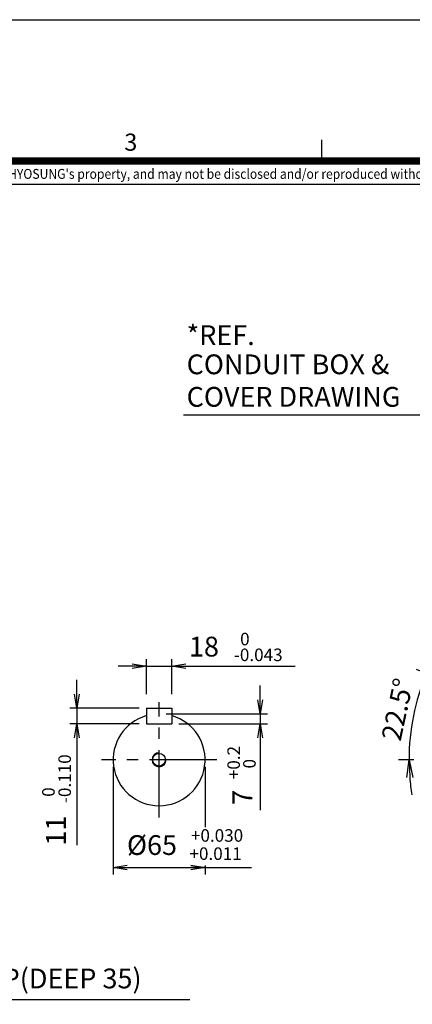
# Model space of a CAD drawing. Units: millimetres. Extents: x 0 to 4557, y -1871 to 2100.
# Drawn here: x 1336 to 1891, y 707 to 2100 of the extents above; entities that cross this region are included whole.
import ezdxf
from ezdxf.enums import TextEntityAlignment as Align

# ---------------------------------------------------------------- set-up
doc = ezdxf.new("R2010")
doc.units = ezdxf.units.MM
doc.header["$LTSCALE"] = 5
doc.header["$PDMODE"] = 1
doc.linetypes.add('CENTER2', pattern=[1.125, 0.75, -0.125, 0.125, -0.125])
doc.layers.get('0').update_dxf_attribs({"color": 3, "linetype": 'CONTINUOUS'})
doc.layers.get('DEFPOINTS').update_dxf_attribs({"linetype": 'CONTINUOUS'})
for name, color, linetype in [('D', 3, 'CONTINUOUS'), ('Default', 7, 'CONTINUOUS'), ('DMMH10132H01_080', 7, 'CONTINUOUS'), ('DV1_Default', 7, 'CONTINUOUS'), ('TL', 2, 'CONTINUOUS'), ('TL1', 4, 'CONTINUOUS'), ('TXT', 7, 'CONTINUOUS')]:
    doc.layers.add(name, color=color, linetype=linetype)
doc.styles.add('ROMANS', font='romans.shx', dxfattribs={"bigfont": 'whgtxt.shx'})
doc.styles.add('SEACAD_arial_ttf', font='ARIAL.TTF')
doc.styles.get("Standard").update_dxf_attribs({"font": 'romans', "height": 3, "bigfont": 'whgtxt'})
doc.dimstyles.new('ANSImm', dxfattribs={"dimtxt": 3, "dimasz": 3, "dimexe": 1.5, "dimexo": 1.5, "dimgap": 1.5, "dimtad": 1, "dimdec": 1, "dimlfac": 5.555556, "dimdsep": 46, "dimtxsty": 'SEACAD_arial_ttf', "dimblk": 'OPEN', "dimblk1": 'OPEN', "dimblk2": '_SE_FILLED', "dimcen": 1.5, "dimclrd": 2, "dimclre": 2, "dimclrt": 7, "dimadec": 0, "dimazin": 0, "dimtfac": 1, "dimtdec": 1, "dimtmove": 0, "dimatfit": 3, "dimldrblk": 'OPEN', "dimfxl": 1.5, "dimtolj": 1, "dimarcsym": 0})

# ---------------------------------------------------------------- blocks, each defined once
blk = doc.blocks.new('_OPEN')
at = {"color": 0, "linetype": 'ByBlock'}
for p, q in [((-1, 0.167), (0, 0)), ((0, 0), (-1, -0.167)), ((0, 0), (-1, 0))]:
    blk.add_line(p, q, dxfattribs=at)
blk = doc.blocks.new('*D39')
at = {"layer": 'Default', "color": 2, "linetype": 'Continuous', "lineweight": -2, "ltscale": 25.4}
for p, q in [((1961.1, 1154.1), (1897.4, 1180.5)), ((1893.7, 1052.7), (1871.9, 1052.7))]:
    blk.add_line(p, q, dxfattribs=at)
for start, end in [(148.517, 153.0085), (157.5, 180), (184.4915, 188.983)]:
    blk.add_arc((2205.9, 1052.7), 319, start, end, dxfattribs=at)
at = {"layer": 'DEFPOINTS', "color": 0, "linetype": 'Continuous', "ltscale": 25.4}
for p in [(1975, 1148.4), (1889.7, 1094.3), (1908.7, 1052.7), (2205.9, 1052.7), (2205.9, 1052.7)]:
    blk.add_point(p, dxfattribs=at)
at = {"layer": 'Default', "color": 2, "linetype": 'Continuous', "lineweight": -2, "ltscale": 25.4, "xscale": 25, "yscale": 25, "zscale": 25}
for p, rotation in [((1911.2, 1174.8), 245.2542461634811), ((1886.9, 1052.7), 92.24575383651884)]:
    blk.add_blockref('_OPEN', p, dxfattribs=dict(at, rotation=rotation))
at = {"layer": 'Default', "color": 7, "linetype": 'Continuous', "ltscale": 25.4, "insert": (1870.4, 1124), "char_height": 28, "attachment_point": 5, "rotation": 78.0052, "style": 'ROMANS'}
blk.add_mtext('\\A1;\\A1;22.5°', dxfattribs=at)
blk = doc.blocks.new('_SE_FILLED')
at = {"ltscale": 25.4}
blk.add_line((0, 0), (-1, 0), dxfattribs=at)
blk.add_solid([(0, 0), (-1, -0.1665), (-1, 0.1665), (0, 0)], dxfattribs=at)

msp = doc.modelspace()

# ---------------------------------------------------------------- linework, layer by layer
at = {"color": 2, "ltscale": 25.4}
for p, q in [((1417.04, 1145.71), (1417.04, 1165.71)), ((1505.43, 1125.71), (1407.04, 1125.71)), ((1417.04, 1125.71), (1417.04, 1103.71)), ((1505.43, 1103.71), (1407.04, 1103.71)), ((1468.43, 1042.71), (1468.43, 890.38)), ((1598.43, 1042.71), (1598.43, 957.47)), ((1488.43, 900.38), (1663.98, 900.38)), ((1598.43, 903.24), (1598.43, 890.38))]:
    msp.add_line(p, q, dxfattribs=at)
at = {"ltscale": 25.4}
msp.add_arc((1533.43, 1052.71), 10, 90, 0, dxfattribs=at)
at = {"layer": 'D', "color": 0, "linetype": 'ByBlock'}
for p in [(1570.61, 896.98), (1584.11, 896.73), (1654.08, 902.08), (1654.08, 901.65), (1667.53, 902.08), (1667.53, 902.08), (1675.03, 902.09), (1675.03, 902.08), (1684.83, 895.81), (1698.32, 895.56), (1574.88, 887.98), (1582.36, 888.23), (1584.11, 888.23), (1652.81, 884.33), (1653.36, 884.44), (1657.79, 886.03), (1658.19, 885.99), (1658.3, 886.15), (1689.1, 886.81), (1696.58, 887.06), (1698.32, 887.06), (1642.83, 869.48), (1643.37, 869.48), (1643.37, 869.48), (1643.89, 864.4), (1644.02, 869.48), (1644.07, 869.62), (1644.16, 864.4), (1644.16, 864.4), (1644.5, 864.4), (1644.52, 864.48), (1644.73, 869.62), (1644.73, 869.48), (1644.86, 864.48), (1644.86, 864.4), (1646.21, 865.59), (1646.41, 865.57), (1646.47, 865.65), (1647.31, 865.37), (1647.35, 871.79), (1647.75, 871.75), (1647.86, 871.91), (1649.04, 874.36), (1649.04, 874.24), (1649.04, 872.09), (1649.04, 871.45), (1650.29, 875.78), (1650.29, 875.78), (1651.37, 872.2), (1665.43, 871.97), (1665.43, 871.97), (1665.43, 871.97), (1676.89, 866.3), (1676.89, 865.41), (1676.89, 864.95), (1678.24, 865.8), (1678.24, 865.8), (1680.88, 874.24), (1680.88, 872.09), (1680.88, 871.7), (1682.33, 872.2), (1682.56, 865.8), (1682.56, 865.8), (1683.91, 867.27), (1683.91, 866.3), (1683.91, 865.8), (1697.83, 865.42), (1698.86, 871.91), (1698.86, 871.72), (1699.81, 872.22), (1700.93, 874.04), (1702.69, 868.06), (1707.1, 865.42), (1716.01, 874.64), (1716.01, 874.63), (1716.01, 872.01), (1721.18, 876.27), (1721.18, 871.91), (1721.18, 871.78), (1723.26, 874.04), (1723.26, 873.64), (1723.26, 872.22), (1723.26, 870.04), (1636.71, 860.59), (1636.87, 860.23), (1637.16, 860.24), (1637.23, 860.58), (1637.23, 860.24), (1640.75, 859.84), (1640.83, 859.66), (1640.98, 859.67), (1641.02, 859.84), (1641.02, 859.67), (1646.19, 862.29), (1647.83, 858.46), (1649.37, 860.25), (1649.76, 859.83), (1650.51, 859.29), (1650.51, 857.9), (1653.52, 861.38), (1654.29, 860.57), (1655.73, 859.52), (1663.05, 856.19), (1664.01, 855.37), (1667.71, 853.6), (1667.71, 853.6), (1667.95, 853.6), (1684.21, 861.91), (1686, 863.02), (1686.11, 853.56), (1686.12, 860.31), (1686.12, 860.31), (1686.12, 853.56), (1686.12, 853.56), (1704.56, 858.12), (1715.14, 855.82), (1715.14, 855.78), (1715.17, 855.82), (1715.17, 855.78), (1715.2, 856.08), (1715.2, 856.04), (1715.2, 855.87), (1715.2, 855.83), (1715.37, 859.8), (1715.37, 859.77), (1715.37, 859.77), (1715.37, 857.92), (1715.37, 857.92), (1715.61, 855.4), (1717.41, 857.07), (1717.55, 856.08), (1717.55, 856.04), (1717.79, 856.8), (1717.87, 856.62), (1718.02, 856.63), (1718.06, 856.8), (1718.06, 856.63), (1719.94, 857.07), (1719.94, 856.06), (1720.36, 861.89), (1720.72, 856.06), (1720.93, 861.36), (1721.2, 861.36), (1721.2, 861.36), (1721.48, 855.4), (1721.48, 855.38), (1721.54, 861.36), (1721.57, 861.44), (1721.9, 861.44), (1721.9, 861.36), (1721.97, 858.49), (1721.97, 858.49), (1721.99, 860.25), (1722.2, 860.7), (1722.2, 860.69), (1722.2, 860.69), (1722.2, 859.34), (1722.2, 859.34), (1722.25, 860.83), (1722.65, 860.85), (1722.65, 860.83), (1722.65, 860.83), (1723.23, 859.25), (1723.25, 862.55), (1723.45, 862.53), (1723.51, 862.61), (1724.02, 857.03), (1724.18, 854.57), (1724.44, 855.83), (1724.5, 857.98), (1724.5, 857.79), (1724.87, 855.43), (1725.06, 856.11), (1725.06, 856.11), (1725.06, 856.11), (1725.97, 855.83), (1726.41, 857.21), (1726.81, 856.8), (1726.98, 857.98), (1726.98, 857.78), (1727.36, 859.92), (1727.36, 859.92), (1727.36, 859.92), (1727.55, 856.26), (1663.05, 849.64), (1664.01, 849.64), (1664.81, 846.2), (1665.33, 847.41), (1665.56, 847.93), (1669.83, 847.91), (1669.83, 847.91), (1669.83, 847.91), (1674.33, 847.91), (1674.33, 847.91), (1677.71, 847.93), (1677.71, 847.93), (1678.83, 847.91), (1680.4, 847.93), (1680.4, 847.91), (1680.4, 847.91), (1681.76, 847.93), (1681.76, 847.93), (1689.12, 849.64), (1814.37, 838.3), (1814.45, 838.12), (1814.6, 838.13), (1814.64, 838.3), (1814.64, 838.13), (1817.51, 842.86), (1817.78, 842.86), (1817.78, 842.86), (1818.12, 842.86), (1818.14, 842.94), (1818.48, 842.94), (1818.48, 842.86), (1819.81, 840.76), (1819.83, 844.05), (1820.03, 844.03), (1820.09, 844.11), (1821.45, 836.93), (1822.99, 838.71), (1823.38, 838.3), (1824.13, 837.76), (1763.18, 831.54), (1763.73, 831.66), (1768.16, 833.25), (1768.56, 833.21), (1768.67, 833.36), (1753.2, 816.7), (1753.74, 816.7), (1753.74, 816.7), (1754.26, 811.62), (1754.4, 816.7), (1754.44, 816.84), (1754.54, 811.62), (1754.54, 811.62), (1754.87, 811.62), (1754.9, 811.69), (1755.1, 816.84), (1755.1, 816.7), (1755.24, 811.69), (1755.24, 811.62), (1756.56, 809.51), (1756.58, 812.81), (1756.78, 812.78), (1756.84, 812.87), (1757.69, 812.59), (1757.72, 819.01), (1758.12, 818.97), (1758.24, 819.13), (1763.9, 808.6), (1747.08, 807.81), (1747.24, 807.45), (1747.54, 807.46), (1747.6, 807.8), (1747.6, 807.46), (1751.12, 807.06), (1751.21, 806.88), (1751.36, 806.89), (1751.39, 807.06), (1751.39, 806.89), (1758.2, 805.68), (1759.75, 807.47), (1760.14, 807.05), (1760.88, 806.51), (1760.89, 805.12), (1764.66, 807.79), (1766.11, 806.74)]:
    msp.add_point(p, dxfattribs=at)
at = {"layer": 'Default', "color": 2, "ltscale": 25.4}
for p, q in [((1495.43, 1185.25), (1475.43, 1185.25)), ((1515.43, 1145.71), (1515.43, 1195.25)), ((1515.43, 1185.25), (1551.43, 1185.25)), ((1551.43, 1145.71), (1551.43, 1195.25)), ((1571.43, 1185.25), (1725.85, 1185.25)), ((1417.04, 1145.71), (1417.04, 1165.71)), ((1676.5, 1137.71), (1676.5, 1157.71)), ((1505.43, 1125.71), (1407.04, 1125.71)), ((1417.04, 1125.71), (1417.04, 1103.71)), ((1543.43, 1117.71), (1686.5, 1117.71)), ((1676.5, 1117.71), (1676.5, 1103.71)), ((1505.43, 1103.71), (1407.04, 1103.71)), ((1561.43, 1103.71), (1686.5, 1103.71)), ((1417.04, 1083.71), (1417.04, 931.79)), ((1676.5, 1083.71), (1676.5, 981.45)), ((1468.43, 1042.71), (1468.43, 890.38)), ((1598.43, 1042.71), (1598.43, 957.47)), ((1488.43, 900.38), (1636.77, 900.38)), ((1598.43, 903.24), (1598.43, 890.38))]:
    msp.add_line(p, q, dxfattribs=at)
msp.add_lwpolyline([(1568.09, 1540.75), (1916.74, 1540.75), (2095.94, 1369.21)], dxfattribs=at)
at = {"layer": 'DEFPOINTS', "color": 9}
msp.add_lwpolyline([(2970, 0), (0, 0), (0, 2100), (2970, 2100)], close=True, dxfattribs=at)
at = {"layer": 'DMMH10132H01_080', "color": 3, "linetype": 'Continuous', "ltscale": 25.4}
for p, q in [((1515.43, 1125.71), (1551.43, 1125.71)), ((1515.43, 1125.71), (1515.43, 1103.71)), ((1551.43, 1125.71), (1551.43, 1103.71)), ((1515.43, 1112.04), (1515.43, 1103.71)), ((1515.43, 1103.71), (1551.43, 1103.71)), ((1515.43, 1103.71), (1551.43, 1103.71))]:
    msp.add_line(p, q, dxfattribs=at)
at = {"layer": 'DMMH10132H01_080', "color": 7, "linetype": 'Continuous', "ltscale": 25.4}
msp.add_line((1551.43, 1112.04), (1551.43, 1103.71), dxfattribs=at)
at = {"layer": 'DMMH10132H01_080', "color": 3, "linetype": 'Continuous', "ltscale": 25.4}
msp.add_circle((1533.43, 1052.71), 9, dxfattribs=at)
msp.add_arc((1533.43, 1052.71), 65, 106.07665, 73.92335, dxfattribs=at)
at = {"layer": 'DV1_Default', "color": 2, "linetype": 'CENTER2', "ltscale": 25.4}
for p, q in [((1533.43, 971.26), (1533.43, 1134.17)), ((1614.88, 1052.71), (1451.97, 1052.71))]:
    msp.add_line(p, q, dxfattribs=at)
at = {"layer": 'TL', "const_width": 10}
msp.add_lwpolyline([(2870, 1900), (2870, 100), (100, 100), (100, 1900), (2870, 1900)], dxfattribs=at)
at = {"layer": 'TL1'}
for p, q in [((1762.9, 1930), (1762.9, 1900)), ((100, 1867.19), (2870, 1867.19))]:
    msp.add_line(p, q, dxfattribs=at)

# ---------------------------------------------------------------- block references
at = {"layer": 'Default', "color": 2, "ltscale": 25.4, "xscale": 20, "yscale": 20, "zscale": 20}
for p in [(1515.43, 1185.25), (1598.43, 900.38)]:
    msp.add_blockref('_OPEN', p, dxfattribs=at)
for p, rotation in [((1551.43, 1185.25), 180), ((1417.04, 1125.71), 270), ((1676.5, 1117.71), 270), ((1417.04, 1103.71), 90), ((1676.5, 1103.71), 90), ((1468.43, 900.38), 180)]:
    msp.add_blockref('_OPEN', p, dxfattribs=dict(at, rotation=rotation))

# ---------------------------------------------------------------- texts
at = {"layer": 'Default', "color": 7, "linetype": 'Continuous', "ltscale": 25.4, "style": 'ROMANS'}
for s, p in [('*REF.', (1572.35, 1667.56)), ('CONDUIT BOX & ', (1572.35, 1626.31)), ('COVER DRAWING', (1572.35, 1580.3)), ('M20 TAP(DEEP 35)', (1184.1, 757.26))]:
    msp.add_text(s, height=28, dxfattribs=at).set_placement(p, align=Align.TOP_LEFT)
at = {"layer": 'Default', "color": 7, "linetype": 'Continuous', "ltscale": 25.4, "attachment_point": 5, "style": 'ROMANS'}
for s, insert, char_height in [('18', (1596.83, 1209.21), 28), ('0', (1654.69, 1221.27), 17.75), ('-0.043', (1673.65, 1198.94), 17.747), ('+0.030', (1615.36, 943.33), 17.747), ('%%C65', (1523.33, 928.41), 28), ('+0.011', (1613.31, 917.61), 17.747)]:
    msp.add_mtext(s, dxfattribs=dict(at, insert=insert, char_height=char_height))
at = {"layer": 'Default', "color": 7, "linetype": 'Continuous', "ltscale": 25.4, "attachment_point": 5, "rotation": 90, "style": 'ROMANS'}
for s, insert, char_height in [('-0.110', (1402.15, 1025.98), 17.747), ('+0.2', (1641.14, 1048.79), 17.747), ('0', (1663.4, 1047.13), 17.75), ('0', (1379.14, 1007.03), 17.75), ('7', (1654.74, 999.58), 28), ('11', (1391.13, 952.42), 28)]:
    msp.add_mtext(s, dxfattribs=dict(at, insert=insert, char_height=char_height))
at = {"layer": 'TXT', "color": 3}
msp.add_text('3', height=24.3, dxfattribs=at).set_placement((1484.2, 1914.51))
at = {"layer": 'TXT', "color": 4, "linetype": 'Continuous', "style": 'ROMANS', "width": 0.9}
msp.add_text("이 도면상에 표시된 정보는 (주)효성의 소유이며 당사의 사전 서면동의 없이 무단사용을 금합니다. The information written in this drawing is HYOSUNG's property, and may not be disclosed and/or reproduced without the prior official permission of HYOSUNG Corp.", height=14, dxfattribs=at).set_placement((1303.15, 1879.98), align=Align.MIDDLE)

# ---------------------------------------------------------------- dimensions: what is measured, and where the dimension line sits
at = {"layer": 'Default', "color": 7, "linetype": 'Continuous', "ltscale": 25.4}
dim = msp.add_angular_dim_2l(base=(1889.67, 1094.35), line1=((2205.94, 1052.71), (1908.68, 1052.71)), line2=((2205.94, 1052.71), (1974.97, 1148.38)), text='\\A1;<>', dimstyle='ANSImm', override={"dimscale": 10, "dimtxt": 2.8, "dimasz": 2.5, "dimgap": 1, "dimlfac": 1, "dimtxsty": 'ROMANS', "dimadec": 1}, dxfattribs=at)
dim.commit()
dim.dimension.update_dxf_attribs({"geometry": '*D39', "text_midpoint": (1893.91, 1119.01), "dimtype": 162})

# ---------------------------------------------------------------- leaders
msp.add_leader([(1048.98, 1052.71), (1178.32, 713.4), (1577.02, 713.4)], dimstyle='ANSImm', override={"dimscale": 10, "dimtxt": 2.8, "dimasz": 2.5, "dimexe": 1, "dimexo": 1, "dimgap": 1, "dimlfac": 1, "dimtxsty": 'ROMANS'}, dxfattribs=at)

doc.saveas('drawing.dxf')
